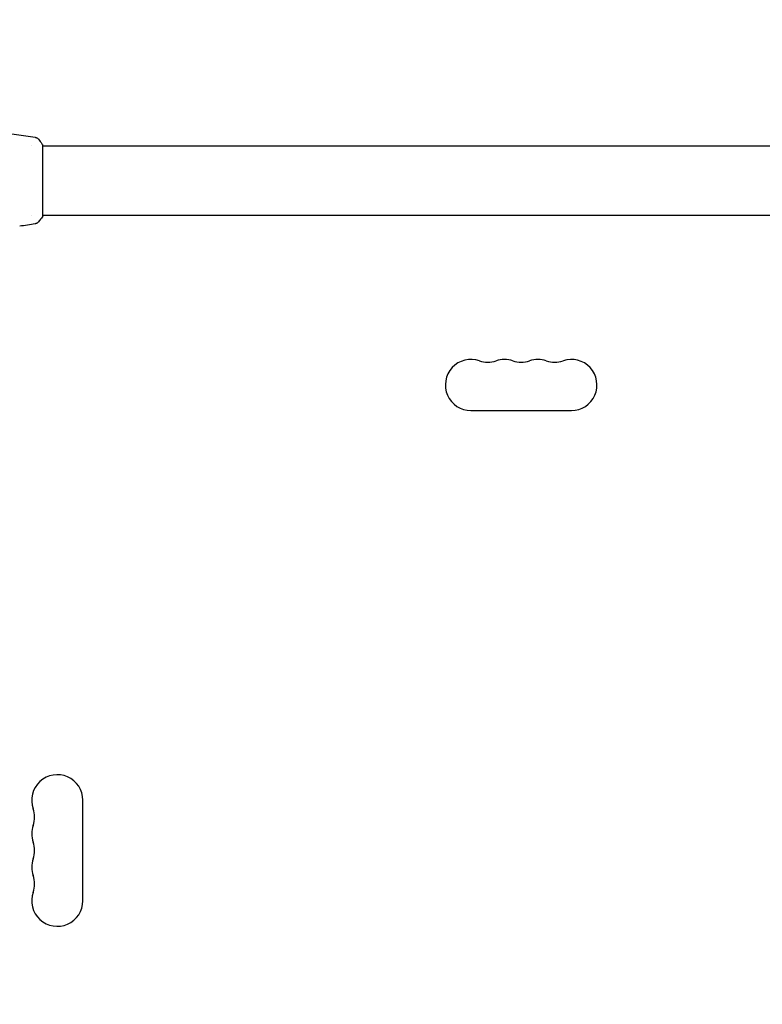
# Model space of a CAD drawing. Units: millimetres. Extents: x -2092 to 2092, y -3528 to 2633.
# Drawn here: x -450 to -43, y 631 to 1170 of the extents above; entities that cross this region are included whole.
import ezdxf

# ---------------------------------------------------------------- set-up
doc = ezdxf.new("R2010")
doc.units = ezdxf.units.MM
doc.header["$LTSCALE"] = 20
doc.linetypes.add('HIDDEN', pattern=[9.525, 6.35, -3.175])
doc.layers.add('2d', color=230, linetype='Continuous')
doc.layers.add('EN-SafetyZone', color=93, linetype='HIDDEN')

msp = doc.modelspace()

# ---------------------------------------------------------------- linework, layer by layer
at = {"layer": '2d'}
for p, q in [((-443.15, 1101, 870), (-443.15, 1101, 870)), ((-437, 1062.5, 870), (-437, 1101.5, 870)), ((-437, 1101, 870), (437, 1101, 870)), ((-443.15, 1063, 870), (-443.15, 1063, 870)), ((-437, 1063, 870), (437, 1063, 870)), ((-202.5, 956, 870), (-147.5, 956, 870)), ((-415, 687.5, 870), (-415, 742.5, 870))]:
    msp.add_line(p, q, dxfattribs=at)
for centre, start, end in [((-202.5, 970, 870), 70.8901, 270), ((-193.33, 996.46, 870), 250.8901, 289.1099), ((-184.17, 970, 870), 70.8901, 109.1099), ((-175, 996.46, 870), 250.8901, 289.1099), ((-165.83, 970, 870), 70.8901, 109.1099), ((-156.67, 996.46, 870), 250.8901, 289.1099), ((-147.5, 970, 870), 270, 109.1099), ((-429, 742.5, 870), 0, 199.1099), ((-455.46, 733.33, 870), 340.8901, 19.1099), ((-429, 724.17, 870), 160.8901, 199.1099), ((-455.46, 715, 870), 340.8901, 19.1099), ((-429, 705.83, 870), 160.8901, 199.1099), ((-455.46, 696.67, 870), 340.8901, 19.1099), ((-429, 687.5, 870), 160.8901, 0)]:
    msp.add_arc(centre, 14, start, end, dxfattribs=at)
for points, knots in [([(-461.23, 1108.47, 870), (-457.94, 1108.13, 870), (-454.65, 1107.74, 870), (-447.94, 1106.82, 870), (-444.51, 1106.28, 870), (-441.1, 1105.69, 870)], [0, 0, 0, 0, 10.001335, 10.001335, 20.470445, 20.470445, 20.470445, 20.470445]), ([(-441.1, 1105.69, 870), (-441.1, 1105.69, 870), (-441.1, 1105.69, 870), (-441.1, 1105.69, 870), (-441.1, 1105.69, 870), (-441.1, 1105.69, 870)], [0.00233076358, 0.00233076358, 0.00233076358, 0.00233076358, 0.00233614505, 0.00233614505, 0.00234726556, 0.00234726556, 0.00234726556, 0.00234726556]), ([(-441.1, 1105.69, 870), (-441.03, 1105.68, 870), (-440.95, 1105.66, 870), (-440.77, 1105.62, 870), (-440.68, 1105.59, 870), (-440.44, 1105.5, 870), (-440.29, 1105.44, 870), (-439.93, 1105.24, 870), (-439.72, 1105.08, 870), (-439.44, 1104.81, 870), (-439.35, 1104.72, 870), (-439.27, 1104.61, 870)], [0, 0, 0, 0, 0.281105, 0.281105, 0.591987, 0.591987, 1.075535, 1.075535, 1.846945, 1.846945, 2.242897, 2.242897, 2.242897, 2.242897]), ([(-439.27, 1104.61, 870), (-438.64, 1103.83, 870), (-438.01, 1102.99, 870), (-437.28, 1101.92, 870), (-437.14, 1101.71, 870), (-437, 1101.5, 870)], [0, 0, 0, 0, 3.150023, 3.150023, 3.901435, 3.901435, 3.901435, 3.901435]), ([(-439.27, 1059.39, 870), (-439.47, 1059.13, 870), (-439.72, 1058.91, 870), (-440.12, 1058.65, 870), (-440.26, 1058.58, 870), (-440.52, 1058.47, 870), (-440.64, 1058.42, 870), (-440.87, 1058.35, 870), (-440.99, 1058.33, 870), (-441.1, 1058.31, 870)], [0, 0, 0, 0, 0.971802, 0.971802, 1.448447, 1.448447, 1.834818, 1.834818, 2.252163, 2.252163, 2.252163, 2.252163]), ([(-437, 1062.5, 870), (-437.49, 1061.76, 870), (-438, 1061.03, 870), (-438.77, 1060.01, 870), (-439.02, 1059.7, 870), (-439.27, 1059.39, 870)], [0, 0, 0, 0, 2.660887, 2.660887, 3.904745, 3.904745, 3.904745, 3.904745])]:
    msp.add_open_spline(points, degree=3, knots=knots, dxfattribs=at)
for points in [[(-439.27, 1104.61, 870), (-439.27, 1104.61, 870), (-439.27, 1104.61, 870), (-439.27, 1104.61, 870)], [(-441.1, 1058.31, 870), (-443.92, 1057.82, 870), (-446.76, 1057.37, 870), (-449.6, 1056.96, 870)]]:
    msp.add_open_spline(points, degree=3, dxfattribs=at)
at = {"layer": 'EN-SafetyZone', "flags": 128}
msp.add_lwpolyline([(-147.32, 2582), (147.32, 2582, -0.57393), (2041, 688.32), (2041, 393.68, -0.156047), (1991, -549.98), (1991, -2008.04, -0.414214), (471, -3528.04), (-471, -3528.04, -0.414214), (-1991, -2008.04), (-1991, -549.98, -0.156047), (-2041, 393.68), (-2041, 688.32, -0.57393)], format="xyb", close=True, dxfattribs=at)

doc.saveas('drawing.dxf')
